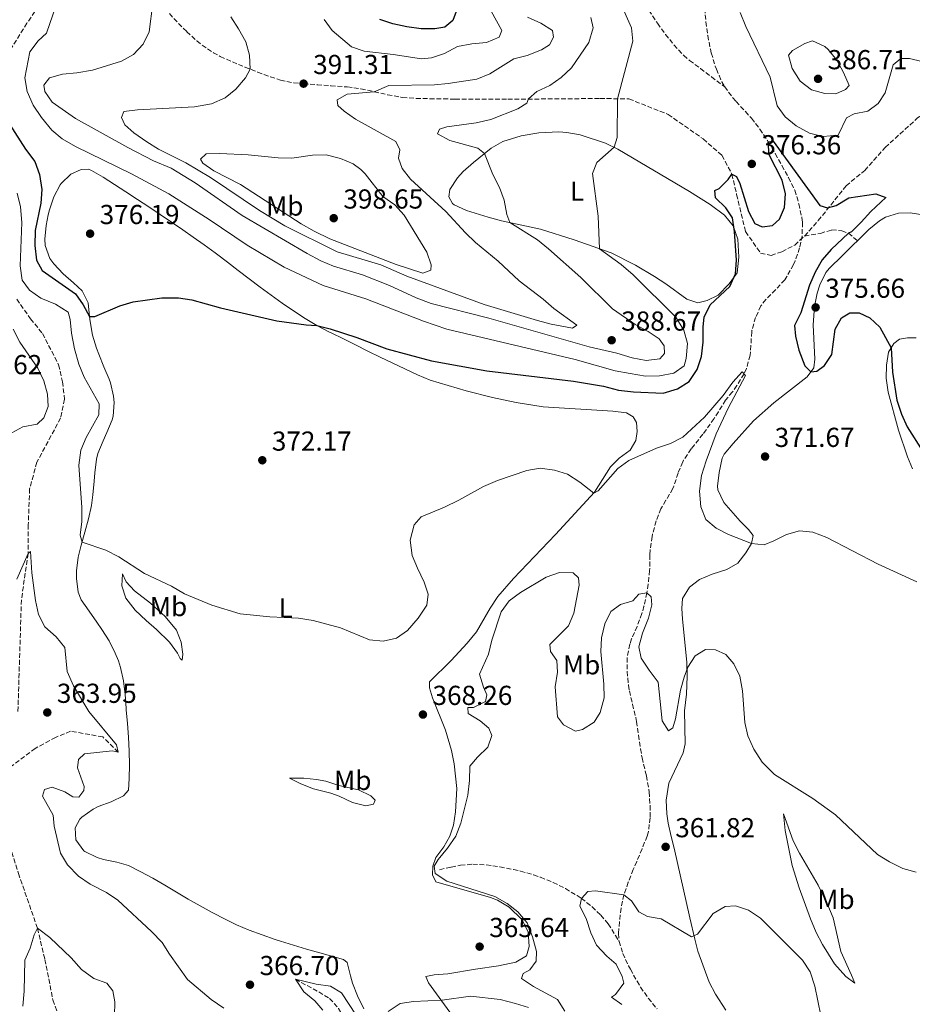
# Model space of a CAD drawing. Units: metres. Extents: x 590785 to 594241, y 4698952 to 4701309.
# Drawn here: x 592653 to 592978, y 4699443 to 4699803 of the extents above; entities that cross this region are included whole.
import ezdxf
from ezdxf.enums import TextEntityAlignment as Align

# ---------------------------------------------------------------- set-up
doc = ezdxf.new("R2010")
doc.units = ezdxf.units.M
doc.header["$MEASUREMENT"] = 0
doc.linetypes.add('DGN Style 3', pattern=[2.435891, 1.739922, -0.695969])
for name, color, linetype, lineweight in [('Barranco lineal', 142, 'DGN Style 3', 13), ('Cota de punto acotado terreno', 7, 'Continuous', 0), ('Curva de nivel directora', 30, 'Continuous', 30), ('Curva de nivel intermedia', 30, 'Continuous', 0), ('Etiqueta de uso rústico', 92, 'Continuous', 0), ('Línea de cambio de uso (parcela vista)', 92, 'Continuous', 0), ('Punto acotado terreno (símbolo)', 7, 'Continuous', 0), ('Senda', 7, 'DGN Style 3', 0)]:
    doc.layers.add(name, color=color, linetype=linetype, lineweight=lineweight)
doc.styles.add('Style-Arial', font='arial.ttf')

# ---------------------------------------------------------------- blocks, each defined once
blk = doc.blocks.new('5PATER')
at = {"layer": 'Punto acotado terreno (símbolo)', "linetype": 'Continuous', "lineweight": 0}
h = blk.add_hatch(color=51, dxfattribs=at)
edge = h.paths.add_edge_path()
edge.add_ellipse((0, 0), major_axis=(-0.11, -0.111), ratio=0.999422, start_angle=0, end_angle=360)

msp = doc.modelspace()

# ---------------------------------------------------------------- linework, layer by layer
at = {"layer": 'Barranco lineal', "color": 142, "linetype": 'DGN Style 3', "lineweight": 13}
for points in [[(592659.54, 4699807.65, 377.14), (592655.21, 4699801.43, 376.69), (592646.39, 4699787.22, 375)], [(592882.26, 4699806.15, 376.88), (592885.03, 4699801.99, 376.66), (592885.44, 4699801.41, 376.63), (592888.38, 4699797.37, 376.44), (592891.48, 4699793.44, 376.28), (592895, 4699789.65, 376.15), (592897.15, 4699787.85, 376.08), (592901.15, 4699784.86, 375.94), (592905.15, 4699781.86, 375.8), (592909.16, 4699778.87, 375.66), (592909.97, 4699778.26, 375.63)], [(592902.69, 4699806.89, 376.49), (592903.1, 4699801.92, 376.32), (592903.78, 4699796.95, 376.16), (592904.76, 4699792, 375.98), (592905.1, 4699790.58, 375.93), (592906.53, 4699785.79, 375.72), (592906.95, 4699784.66, 375.68), (592908.93, 4699780.06, 375.66), (592909.97, 4699778.26, 375.63)], [(592909.97, 4699778.26, 375.63), (592912.95, 4699774.25, 375.45), (592914.12, 4699772.87, 375.38), (592917.52, 4699769.21, 375.16), (592919.74, 4699766.73, 375.02), (592922.81, 4699762.78, 374.99), (592925.61, 4699758.64, 375.01), (592925.91, 4699758.15, 375), (592928.46, 4699753.84, 374.9), (592930.89, 4699749.49, 374.77), (592933.27, 4699745.09, 374.56), (592935.57, 4699740.46, 374.26), (592937.05, 4699735.49, 373.95), (592938.14, 4699730.52, 373.71), (592938.4, 4699728.67, 373.64), (592938.22, 4699723.87, 373.49), (592937.31, 4699719.39, 373.44), (592935.69, 4699714.67, 373.27), (592935.11, 4699713.33, 373.19), (592932.68, 4699708.97, 372.83), (592931.89, 4699707.81, 372.74), (592928.57, 4699704.09, 372.48), (592925, 4699700.58, 372.25), (592923.16, 4699698.21, 372.08), (592921.24, 4699694.05, 371.68), (592919.93, 4699689.23, 371.51), (592919.85, 4699688.82, 371.48), (592919.54, 4699683.85, 371.11), (592919.25, 4699680.21, 370.78), (592917.94, 4699675.42, 370.22), (592917.04, 4699673.44, 370), (592914.45, 4699669.16, 369.58), (592912.77, 4699666.82, 369.35), (592910.33, 4699663.87, 368.94), (592907.68, 4699659.63, 368.81), (592906.09, 4699657.13, 368.74), (592903.23, 4699653.03, 368.54), (592902.05, 4699651.42, 368.44), (592898.9, 4699647.55, 368.1), (592897.7, 4699646.05, 367.94), (592894.97, 4699641.9, 367.35), (592894.65, 4699641.28, 367.29), (592892.96, 4699637.23, 367.08), (592891.41, 4699632.49, 366.61), (592891.06, 4699631.56, 366.53), (592888.51, 4699627.28, 366.2), (592886.69, 4699624.2, 366.03), (592884.98, 4699619.73, 365.98), (592883.64, 4699614.93, 365.62), (592883.47, 4699614.11, 365.58), (592882.81, 4699609.15, 365.56), (592882.68, 4699607.33, 365.53), (592882.6, 4699602.34, 365.16), (592882.56, 4699601.63, 365.13), (592882.02, 4699596.66, 365.08), (592881.53, 4699593.51, 365), (592880.5, 4699588.63, 364.67), (592879.77, 4699585.92, 364.5), (592878, 4699581.28, 364.2), (592876, 4699576.7, 363.91), (592875.3, 4699574.73, 363.79), (592874.41, 4699569.84, 363.54), (592874.39, 4699564.85, 363.24), (592874.84, 4699559.86, 362.92), (592875.19, 4699557.7, 362.79), (592876.33, 4699552.83, 362.5), (592877.51, 4699547.98, 362.25), (592877.81, 4699546.5, 362.19), (592878.56, 4699541.56, 362.01), (592879.25, 4699536.61, 361.87), (592879.82, 4699533.31, 361.78), (592880.99, 4699528.46, 361.67), (592881.4, 4699526.68, 361.63), (592882.25, 4699521.75, 361.47), (592882.38, 4699520.82, 361.43), (592882.75, 4699515.84, 361.08), (592882.71, 4699511.34, 360.78), (592882.15, 4699506.38, 360.67), (592881.66, 4699504.71, 360.63), (592879.79, 4699500.03, 360.41), (592877.84, 4699495.46, 360.15), (592876.62, 4699492.5, 360.02), (592874.77, 4699487.86, 360.02), (592873.17, 4699483.29, 360), (592872.16, 4699478.39, 359.78), (592871.56, 4699473.44, 359.45), (592871.16, 4699469.16, 359.09), (592871.42, 4699466.27, 358.84)], [(592651.52, 4699700.73, 368.44), (592656.51, 4699693.56, 368.19), (592660.93, 4699688.17, 368.09), (592666.79, 4699676.75, 367.84), (592668.24, 4699670.56, 367.54), (592668.94, 4699664.17, 367.49), (592667.53, 4699657.35, 367.49), (592658.86, 4699641.19, 366.44), (592656.2, 4699631.46, 365.94), (592655.72, 4699618.38, 365.64), (592655.68, 4699607.86, 365), (592653.2, 4699590.94, 364.6), (592651.92, 4699549.63, 363.55)], [(592688.57, 4699535.37, 365), (592682.94, 4699540.9, 364.2), (592671.18, 4699542.97, 363.6), (592665.67, 4699540.75, 363.34), (592658.26, 4699536.71, 362.99), (592648.59, 4699529.52, 362.89)], [(592646.71, 4699508.11, 361.94), (592652.1, 4699491.12, 361.29), (592659.08, 4699471.07, 360), (592661.76, 4699459.72, 359.65), (592664.71, 4699444.9, 359.1), (592668.86, 4699433.19, 358.6), (592676.33, 4699420.21, 357.44), (592684.36, 4699411.03, 356.84), (592697.37, 4699401.19, 356.54)], [(592805.88, 4699492.44, 363.97), (592810.16, 4699493.43, 363.01), (592813.48, 4699494.09, 362.71), (592817.97, 4699494.44, 362.21), (592822.94, 4699494.24, 361.66), (592827.93, 4699493.51, 361.29), (592832.83, 4699492.53, 361.1), (592835.41, 4699491.93, 361), (592840.21, 4699490.58, 360.81), (592842.76, 4699489.68, 360.7), (592847.38, 4699487.77, 360.49), (592851.84, 4699485.54, 360.28), (592856.14, 4699482.97, 360.07), (592857.64, 4699481.97, 360), (592861.59, 4699478.9, 359.77), (592864.77, 4699475.88, 359.55), (592867.49, 4699472.73, 359.14), (592870.09, 4699468.46, 358.95), (592871.42, 4699466.27, 358.84)], [(592871.42, 4699466.27, 358.84), (592872.8, 4699461.91, 358.04), (592874.89, 4699457.38, 357.84), (592875.54, 4699456.12, 357.79), (592877.97, 4699451.75, 357.59), (592879.28, 4699449.59, 357.49), (592882.09, 4699445.54, 357.13), (592885.27, 4699441.68, 357)], [(592753.26, 4699452.46, 365), (592761.77, 4699447.81, 364.15), (592765.71, 4699445.44, 362.99), (592769.03, 4699441.84, 362.74), (592771, 4699438.01, 362.09), (592772.59, 4699429.94, 360), (592772.77, 4699418.14, 358.95), (592773.12, 4699416.24, 358.72)]]:
    msp.add_polyline3d(points, dxfattribs=at)
at = {"layer": 'Curva de nivel directora', "color": 30, "linetype": 'Continuous', "lineweight": 30, "flags": 128}
for points, elevation in [([(592811.93, 4699805.76), (592810.74, 4699802.45), (592807.78, 4699800), (592804.2, 4699799.33), (592799.2, 4699799.42), (592793.89, 4699800.12), (592788.87, 4699801.21), (592784.08, 4699802.75)], 400), ([(592648.86, 4699764.6), (592654.66, 4699755.47), (592658.06, 4699750.93), (592659.77, 4699746.23), (592660.64, 4699740.7), (592660.3, 4699735.7), (592658.18, 4699725.75), (592658.14, 4699720.29), (592658.66, 4699714.97), (592660.79, 4699711.15), (592673, 4699702.71), (592675.78, 4699698.68), (592678.01, 4699694.41), (592680.02, 4699694.4), (592689.17, 4699698.33), (592693.96, 4699699.77), (592704.51, 4699701.18), (592710.51, 4699701.22), (592715.44, 4699700.41), (592725.92, 4699697.58), (592746.42, 4699692.75), (592757.13, 4699691.34), (592761.06, 4699691.13), (592765.91, 4699689.91), (592775.68, 4699686.68), (592786.65, 4699682.59), (592802.95, 4699678.15), (592823.18, 4699674.55), (592854.76, 4699670.73), (592865.73, 4699668.99), (592871.15, 4699667.54), (592876.68, 4699666.93), (592887.57, 4699666.42), (592892.8, 4699667.92), (592897, 4699670.61), (592899.97, 4699674.97), (592901.55, 4699679.74), (592902.16, 4699685.01), (592902.07, 4699690.58), (592902.49, 4699694.16), (592904.69, 4699698.65), (592911.85, 4699705.37), (592913.94, 4699709.95), (592914.35, 4699714.93), (592913.62, 4699725.44), (592912.79, 4699730.37), (592910.39, 4699734.05), (592906.66, 4699737.72), (592906.34, 4699740.41), (592907.99, 4699741.04), (592911.22, 4699744.34), (592912.59, 4699746.33), (592914.25, 4699745.52), (592915.54, 4699742.92), (592918.63, 4699732.67), (592921.01, 4699728.28), (592923.62, 4699727.15), (592927.43, 4699727.57), (592930.02, 4699729.92), (592931.77, 4699734.19), (592932.24, 4699739.17), (592930.97, 4699744.11), (592926.17, 4699753.37), (592925.91, 4699758.15), (592927.64, 4699758.37), (592944.71, 4699734.94), (592947.48, 4699734.07), (592950.63, 4699734.89), (592955.33, 4699737.66), (592965.22, 4699739.19), (592968.81, 4699737.84)], 375), ([(592968.81, 4699737.84), (592963.32, 4699732.76), (592959.86, 4699728.75), (592956.28, 4699725.26), (592955.14, 4699724.77), (592948.84, 4699718.86), (592945.6, 4699715.05), (592942.98, 4699710.59), (592940.98, 4699705.87), (592937.75, 4699695.69), (592935.5, 4699691.04), (592935.77, 4699687.22), (592937.1, 4699682.12), (592939.27, 4699676.37), (592941.45, 4699674.17), (592943.6, 4699674.38), (592946.42, 4699676.44), (592949.08, 4699680.46), (592950.27, 4699689.77), (592952.63, 4699693.84), (592955.72, 4699695.72), (592959.13, 4699695.68), (592962.93, 4699693.91), (592966.59, 4699690.5), (592970.78, 4699682.95), (592971.25, 4699674.06), (592972.85, 4699663.79), (592974.49, 4699658.75), (592976.58, 4699654.1), (592982.33, 4699645.07)], 375)]:
    msp.add_lwpolyline(points, dxfattribs=dict(at, elevation=elevation))
at = {"layer": 'Curva de nivel intermedia', "color": 30, "linetype": 'Continuous', "lineweight": 0, "flags": 128}
for points, elevation in [([(592665.75, 4699807.69), (592662.35, 4699797.83), (592659.28, 4699795.02), (592656.32, 4699790.98), (592654.49, 4699781.44), (592655.34, 4699776.52), (592657.51, 4699771.49), (592660.54, 4699766.99), (592664.33, 4699762.43), (592668.12, 4699759.17), (592672.9, 4699756.38), (592693.4, 4699746.41), (592707.02, 4699739.11), (592721.79, 4699729.79), (592735.57, 4699720.44), (592749.17, 4699712.4), (592763.37, 4699705.75), (592778.93, 4699700.87), (592800.05, 4699692.66), (592808.55, 4699689.74), (592855.34, 4699678.68), (592869.99, 4699674.59), (592875.47, 4699673.53), (592881.1, 4699672.63), (592886.21, 4699672.72), (592891.36, 4699673.67), (592895.15, 4699676.41), (592895.86, 4699679.1), (592896.35, 4699684.53), (592895.04, 4699689.34), (592892.19, 4699694.19), (592876.59, 4699709.64), (592872.17, 4699713.34), (592864.25, 4699719.09), (592863.77, 4699730.98), (592861.74, 4699746.61), (592863.31, 4699750.56), (592869.62, 4699756.15), (592870.75, 4699759.67), (592870.87, 4699773.87), (592876.44, 4699794.82), (592875.98, 4699799.8), (592871.68, 4699809.35)], 380), ([(592701.18, 4699808.81), (592699.84, 4699798.3), (592697.7, 4699793.79), (592694.18, 4699789.99), (592689.72, 4699787.61), (592679.16, 4699784.32), (592673.48, 4699783.3), (592668.21, 4699782.82), (592663.4, 4699781.5), (592661.35, 4699778.84), (592661.79, 4699776.46), (592664.45, 4699772.62), (592672.95, 4699766.64), (592692.02, 4699756.08), (592701.39, 4699751.23), (592707.92, 4699748.52), (592716.64, 4699743.12), (592733.78, 4699731.22), (592757.59, 4699717.36), (592762.55, 4699714.69), (592767.15, 4699712.73), (592777.72, 4699709.62), (592787.65, 4699705.68), (592797.34, 4699701.19), (592802.85, 4699699.09), (592823.86, 4699693.82), (592860.55, 4699683.3), (592870.59, 4699681.03), (592876.14, 4699679.31), (592881.35, 4699678.36), (592886.32, 4699678.93), (592887.99, 4699680.88), (592887.83, 4699683.64), (592886, 4699686.22), (592882.08, 4699688.85), (592877.32, 4699691.42), (592869.06, 4699697.19), (592857.41, 4699708.67), (592845.59, 4699719.13), (592841.68, 4699722.34), (592831.48, 4699728.7), (592830.48, 4699731.59), (592829.49, 4699736.8), (592827.76, 4699741.49), (592825.3, 4699746.18), (592822.33, 4699753.9), (592819.79, 4699755.77), (592809.62, 4699758.63), (592805.12, 4699761.08), (592805.87, 4699762.75), (592808.51, 4699763.58), (592819.27, 4699765.02), (592824.54, 4699766.3), (592834.44, 4699770.16), (592837.77, 4699772.29), (592838.32, 4699773.83), (592841.45, 4699776.45), (592846.16, 4699778.7), (592850.24, 4699781.6), (592854.01, 4699785.15), (592860.32, 4699794.42), (592861.93, 4699799.76), (592861.16, 4699803.46)], 385), ([(592763.69, 4699802.79), (592766.7, 4699798.78), (592773.77, 4699792.83), (592778.4, 4699791.19), (592788.94, 4699790.02), (592799.31, 4699788.43), (592802.9, 4699788.81), (592807.65, 4699790.36), (592812.41, 4699792.88), (592817.62, 4699793.93), (592823.07, 4699794.42), (592827.66, 4699796.33), (592828.64, 4699798.83), (592824.76, 4699805.87)], 395), ([(592729.69, 4699803.82), (592732.5, 4699799.38), (592735.09, 4699794.61), (592736.47, 4699789.8), (592736.67, 4699784.69), (592734.99, 4699781.47), (592731.55, 4699777.36), (592727.65, 4699774.23), (592722.57, 4699772.03), (592716.42, 4699770.94), (592695.56, 4699769.84), (592690.6, 4699769.26), (592689.76, 4699767.01), (592690.99, 4699764.34), (592694.31, 4699761.42), (592698.94, 4699758.17), (592703.22, 4699755.43), (592713.21, 4699750.41), (592722.3, 4699745.13), (592740.12, 4699733.09), (592749.38, 4699727.51), (592768.53, 4699717.98), (592784.46, 4699713.2), (592793.97, 4699709.15), (592822.15, 4699698.79), (592841.68, 4699692.97), (592846.61, 4699691.62), (592854.38, 4699690.12), (592856.05, 4699691.18), (592847.63, 4699697.25), (592843.68, 4699700.72), (592834.94, 4699707.43), (592827.23, 4699714.52), (592818.94, 4699721.44), (592815.31, 4699724.88), (592808.13, 4699732.66), (592795.3, 4699744.52), (592792.22, 4699748.46), (592790.9, 4699752.12), (592791.34, 4699755.22), (592789.88, 4699758.23), (592775.15, 4699766.41), (592771.05, 4699769.28), (592768.76, 4699771.42), (592768.49, 4699773.5), (592772.18, 4699775.56), (592782, 4699776.42), (592787.3, 4699778.64), (592803.98, 4699778.97), (592808.96, 4699779.4), (592819.47, 4699781.05), (592824.21, 4699782.95), (592833.03, 4699788.46), (592837.88, 4699789.69), (592843.15, 4699791.77), (592845.98, 4699793.48), (592847.49, 4699796.33), (592847.05, 4699798.76), (592842.87, 4699801.48), (592837.98, 4699803.65)], 390), ([(592915.65, 4699805.38), (592917.69, 4699800.19), (592926.6, 4699781.72), (592929.17, 4699771.31), (592932.01, 4699767.2), (592936.06, 4699763.96), (592940.94, 4699761.27), (592945.8, 4699760.04), (592951.37, 4699760.51), (592954.48, 4699766.93), (592957.3, 4699768.34), (592962.25, 4699769.35), (592966.05, 4699772.09), (592968.52, 4699776.01), (592971.44, 4699786.18), (592974.32, 4699788.54), (592977.41, 4699788.58), (592986.49, 4699786.33)], 380), ([(592950.54, 4699775.67), (592946.48, 4699775.81), (592941.67, 4699777.14), (592937.59, 4699780.32), (592934.67, 4699784.95), (592933.22, 4699789.79), (592934.7, 4699791.52), (592939.21, 4699794.06), (592942.07, 4699795), (592946.54, 4699792.94), (592947.75, 4699791.88), (592950.94, 4699788), (592953.39, 4699783.42), (592955.42, 4699778.73), (592954.12, 4699777.21), (592950.54, 4699775.67)], 385), ([(592725.66, 4699753.84), (592720.66, 4699753.74), (592718.54, 4699751.82), (592719.5, 4699750.3), (592723.5, 4699747.54), (592733.21, 4699742.55), (592755.33, 4699728.21), (592760.09, 4699725.48), (592765.85, 4699722.78), (592790, 4699713.32), (592799.8, 4699710.16), (592802.69, 4699711.32), (592802.81, 4699713.23), (592801.17, 4699717.83), (592792.97, 4699731.38), (592789.59, 4699735.16), (592785.17, 4699738.22), (592778.67, 4699746.49), (592777.17, 4699748.07), (592774.38, 4699750.09), (592769.69, 4699752.06), (592764.49, 4699753.35), (592759.49, 4699753.25), (592751.93, 4699752.21), (592746.94, 4699752.33), (592736.05, 4699753.38), (592725.66, 4699753.84)], 395), ([(592651.61, 4699739.41), (592652.88, 4699734.42), (592653.34, 4699728.74), (592652.72, 4699712.88), (592653.52, 4699707.58), (592656.21, 4699703.95)], 370), ([(592656.21, 4699703.95), (592660.3, 4699701.07), (592665.59, 4699698.82), (592670.24, 4699695.97), (592671.02, 4699693.28), (592671.45, 4699688.3), (592672.53, 4699682.54), (592674.13, 4699676.97), (592676.15, 4699672.22), (592681.6, 4699662.51), (592681.49, 4699658.49), (592676.86, 4699650.17), (592674.95, 4699645.56), (592674.17, 4699640.08), (592675.32, 4699624.63), (592675.22, 4699619.56), (592674.61, 4699614.56), (592675.39, 4699612.01), (592684.01, 4699609.05), (592688.8, 4699606.69), (592698.19, 4699600.59), (592708, 4699595.89), (592712.76, 4699593.17), (592722.78, 4699589), (592733.11, 4699585.84), (592743.85, 4699584.8), (592754.4, 4699584.27), (592759.74, 4699583.47), (592769.65, 4699580.77), (592780.27, 4699576.4), (592785.32, 4699575.82), (592790.16, 4699577), (592794.15, 4699579.82), (592798.09, 4699584.28), (592801.18, 4699588.98), (592801.73, 4699593.07), (592800.29, 4699597.45), (592797.78, 4699602.46), (592795.89, 4699607.1), (592795.19, 4699612.68), (592796.58, 4699618.38), (592799.2, 4699621.25), (592807.63, 4699624.79), (592812.89, 4699627.39), (592821.9, 4699632.33), (592826.98, 4699634.46), (592837.68, 4699638.17), (592842.61, 4699638.99), (592847.84, 4699638.27), (592852.62, 4699636.79), (592857.07, 4699633.93), (592862.18, 4699629.87), (592863.76, 4699630.8), (592870.94, 4699638.93), (592875.03, 4699641.8), (592885.13, 4699646.29), (592890.25, 4699648.01), (592894.66, 4699650.36), (592902.65, 4699657.62), (592909.43, 4699665.52), (592912.98, 4699670.37), (592916.39, 4699674.12), (592917.63, 4699672.82), (592911.23, 4699660.88), (592906.81, 4699651.56), (592903.18, 4699641.74), (592901.51, 4699636.28), (592900.84, 4699630.62), (592901.26, 4699624.91), (592903.09, 4699620.26), (592906.91, 4699617.13), (592911.34, 4699614.8), (592919.79, 4699611.57), (592924.34, 4699611.08), (592927.87, 4699612.43), (592932.51, 4699614.81), (592937.35, 4699616.12), (592942.17, 4699615.6), (592947.29, 4699613.75), (592965.96, 4699604.02), (592980.1, 4699597.57)], 370), ([(592649.66, 4699651.92), (592653.77, 4699654.1), (592658.94, 4699655.09), (592661.42, 4699657.43), (592662.93, 4699661.57), (592662.78, 4699666.06), (592661.36, 4699670.85), (592659.23, 4699675.51), (592652.66, 4699685.01), (592650.21, 4699689.74)], 370), ([(592651.51, 4699598.48), (592655.68, 4699607.86), (592656.53, 4699608.58), (592657.01, 4699600.79)], 365), ([(592816.22, 4699519.6), (592816.82, 4699525.02), (592816.95, 4699530.27), (592819.67, 4699533.52), (592823.44, 4699537.12), (592824.96, 4699541.42), (592823.9, 4699544.09), (592820.68, 4699546.84), (592816.37, 4699549.49), (592816.24, 4699551.61), (592818.23, 4699551.68), (592822.62, 4699553.83), (592823.18, 4699556.26), (592821.86, 4699559.04), (592820.43, 4699563.87), (592823.76, 4699571.18), (592824.96, 4699576.21), (592828.36, 4699586.53), (592831.27, 4699590.6), (592835.37, 4699593.61), (592844.81, 4699599.2), (592849.67, 4699600.92), (592854.67, 4699600.87), (592856.59, 4699599.04), (592856.82, 4699596.34), (592854.89, 4699586.14), (592852.98, 4699581.52), (592846.19, 4699574.7), (592846.44, 4699572.1), (592848.65, 4699568.77), (592848.99, 4699564.57), (592848.05, 4699559.16), (592848.92, 4699548.28), (592851.18, 4699545.34), (592855.5, 4699543.04), (592858.06, 4699543.68), (592862.3, 4699546.31), (592864.57, 4699549.77), (592865.92, 4699555.22), (592865.81, 4699560.22), (592864.78, 4699572.07), (592865.05, 4699577.06), (592866.23, 4699582.16), (592868.45, 4699586.64), (592871.93, 4699589.31), (592876.39, 4699590.53), (592878.68, 4699593.03), (592881.53, 4699593.51), (592883.19, 4699592.03), (592883.42, 4699589.17), (592882.2, 4699584.32), (592879.99, 4699578.79), (592878.59, 4699573.81), (592879.5, 4699569.66), (592882.36, 4699565.23), (592885.67, 4699560.87), (592887.19, 4699546.78), (592889.48, 4699543.08), (592891.05, 4699544.23), (592892.06, 4699547.48), (592893.88, 4699557.94), (592895.18, 4699562.75), (592896.55, 4699566.34), (592899.17, 4699570.57), (592902.95, 4699572.81), (592906.68, 4699572.72), (592910.38, 4699570.95), (592913.3, 4699567.58), (592915.45, 4699563.06), (592916.51, 4699557.72), (592917.37, 4699546.19), (592918.47, 4699541.32), (592920.61, 4699536.43), (592923.71, 4699531.75), (592928.14, 4699527.23), (592942.15, 4699518.49), (592950.49, 4699512.52), (592965.74, 4699497.98), (592970.1, 4699495.26), (592975.03, 4699492.94), (592979.85, 4699491.59)], 365), ([(592657.01, 4699600.79), (592658.31, 4699590.77), (592659.46, 4699585.57), (592661.72, 4699581.1), (592665.84, 4699577.39), (592669.04, 4699573.51), (592669.92, 4699564.74), (592672.18, 4699559.62), (592677.79, 4699550.22), (592687.91, 4699538.07), (592688.57, 4699535.37), (592686.34, 4699535.81), (592676.19, 4699534.8), (592674.09, 4699532.72), (592673.65, 4699529.6), (592676.13, 4699522.87), (592676.05, 4699521.34), (592674.21, 4699518.91), (592671.92, 4699518.99), (592669.09, 4699520.89), (592664.38, 4699522.6), (592661.62, 4699521.7), (592660.94, 4699519.26), (592664.76, 4699512.39), (592665.13, 4699508.35), (592667.46, 4699498.43), (592670.06, 4699494.18), (592674.02, 4699490.04), (592678.27, 4699487.15), (592684.27, 4699484.18), (592688.37, 4699481.32), (592700.64, 4699469.94), (592704.63, 4699465.85), (592707.29, 4699461.61), (592713.86, 4699452.36), (592722.51, 4699445.1), (592727.14, 4699441.89)], 365), ([(592851.6, 4699440.83), (592848.93, 4699445.05), (592840.12, 4699449.85), (592835.8, 4699452.72), (592836.41, 4699454.58), (592838.78, 4699455.88), (592841.14, 4699459.12), (592841.25, 4699462.6), (592839.8, 4699467.92), (592837.89, 4699473.04), (592834.5, 4699477.04), (592830.57, 4699480.12), (592826, 4699482.64), (592808.52, 4699488.24), (592804.21, 4699491.08), (592803.86, 4699493.74), (592805.32, 4699496.14), (592808.8, 4699500.35), (592811.84, 4699504.7), (592813.63, 4699509.46), (592816.22, 4699519.6)], 365), ([(592872.37, 4699443.28), (592868.63, 4699445.9), (592870.17, 4699446.92), (592873.13, 4699450.97), (592872.58, 4699453.51), (592870.39, 4699458.01), (592866.94, 4699460.9), (592863.14, 4699464.85), (592861.14, 4699469.44), (592859.38, 4699474.6), (592857.13, 4699479.15), (592857.64, 4699481.97), (592860.06, 4699484.54), (592862.76, 4699484.79), (592873.17, 4699483.29), (592876.01, 4699481.14), (592878.63, 4699477.05), (592881.85, 4699475.42), (592886.77, 4699474.5), (592897.92, 4699467.89), (592900.07, 4699468.93), (592905.82, 4699476.47), (592910.17, 4699479), (592913.9, 4699479.23), (592918.65, 4699477.68), (592923.1, 4699474.81), (592938.38, 4699459.37), (592941.17, 4699455.22), (592942.92, 4699449.99), (592945.1, 4699439.2)], 360), ([(592653.67, 4699442.65), (592654.2, 4699448.07), (592654.4, 4699459.43), (592656.42, 4699463.75), (592657.87, 4699468.71), (592659.08, 4699471.07), (592663.63, 4699467.73), (592671.41, 4699460.31), (592675.17, 4699456.01), (592679.64, 4699452.79), (592684.39, 4699451.03), (592686.54, 4699448.29), (592687.32, 4699444.2), (592687.22, 4699439.13)], 360), ([(592763.2, 4699441.22), (592760.37, 4699444.6), (592756.34, 4699447.89), (592753.26, 4699452.46), (592760.81, 4699450.65), (592766.07, 4699449.97), (592770.1, 4699447.53), (592775.47, 4699439.37)], 365), ([(592787.16, 4699440.7), (592791.45, 4699443.57), (592796.36, 4699444.28), (592806.86, 4699444.83), (592817.22, 4699446.26), (592828.02, 4699445.02), (592833.55, 4699443.66), (592838.29, 4699442.09)], 365)]:
    msp.add_lwpolyline(points, dxfattribs=dict(at, elevation=elevation))
at = {"layer": 'Línea de cambio de uso (parcela vista)', "color": 92, "linetype": 'Continuous', "lineweight": 0}
for points in [[(592900.13, 4699699.33, 375.79), (592896.14, 4699700.68, 375.74), (592888.46, 4699706.28, 376.44), (592884.31, 4699708.94, 377.27), (592877.36, 4699713.13, 378.65), (592868.5, 4699717.58, 379.95), (592854.96, 4699722.4, 381.77), (592842.67, 4699726.31, 383.13), (592828.45, 4699729.35, 385.54), (592823.66, 4699730.61, 386.21), (592815.65, 4699733.04, 387.25), (592811.17, 4699735.1, 387.73), (592810.57, 4699735.6, 387.8), (592809.32, 4699738.05, 387.95), (592809.62, 4699740.79, 387.35), (592812.39, 4699744.99, 386.92), (592814.54, 4699747.28, 386.59), (592818.26, 4699750.57, 385.79), (592824.66, 4699755.8, 383.83), (592828.97, 4699758.24, 383.39), (592835.61, 4699760.38, 382.81), (592842.18, 4699761.43, 382.36), (592849.44, 4699761.77, 381.88), (592852.33, 4699761.56, 381.67), (592857.22, 4699760.67, 381.13), (592866.51, 4699757.62, 380.29), (592871, 4699755.5, 379.97), (592897.15, 4699739.98, 376.73), (592904.62, 4699735.28, 375.84), (592909.91, 4699731.37, 375.04), (592913.03, 4699727.47, 375.04), (592914.79, 4699722.61, 374.99), (592915.19, 4699716.03, 374.99), (592914.51, 4699710.33, 374.99), (592911.63, 4699706.26, 375.2), (592907.6, 4699702.17, 375.37), (592903.52, 4699700.21, 375.79), (592900.13, 4699699.33, 375.79)], [(592801.88, 4699451.13, 363.91), (592800.91, 4699453.43, 363.91), (592803.94, 4699454.12, 364.11), (592808.88, 4699454.48, 364.76), (592819.04, 4699456.08, 365.72), (592827.4, 4699457.34, 365.77), (592833.75, 4699458.73, 365.57), (592837.65, 4699461, 365.37), (592838.62, 4699464.41, 365.01), (592838.17, 4699469.81, 364.98), (592835.94, 4699474.29, 365.06), (592831.27, 4699478.71, 365.12), (592827, 4699481.3, 365.16), (592824.43, 4699482.26, 365.16), (592804.56, 4699487.99, 365.11), (592803.35, 4699490.56, 365.06), (592803.36, 4699493.7, 365.06), (592804.53, 4699496.84, 365.21), (592807.41, 4699500.84, 365.57), (592809.65, 4699504.66, 365.52), (592810.95, 4699508.69, 365.55), (592811.71, 4699513.62, 365.67), (592812.13, 4699522.12, 366.37), (592811.17, 4699531.1, 366.62), (592810.18, 4699535.98, 366.83), (592808, 4699543.37, 367.08), (592803.29, 4699555.24, 367.43), (592802.23, 4699558.86, 367.68), (592802.2, 4699561.03, 367.73), (592810.09, 4699568.75, 367.85), (592815.95, 4699575.18, 367.62), (592819.34, 4699579.27, 367.14), (592824.34, 4699587.87, 366.12), (592827.21, 4699592.2, 365.97), (592832.89, 4699598.71, 366.12), (592848.2, 4699614.86, 368.66), (592862.43, 4699630.24, 370.29), (592868.3, 4699639.45, 370.94), (592871.39, 4699642.64, 371.35), (592875.45, 4699645.54, 371.7), (592877.49, 4699649.07, 371.85), (592878.02, 4699652.38, 371.85), (592877.82, 4699655.72, 371.8), (592876.54, 4699657.76, 371.8), (592874.12, 4699659.21, 371.75), (592869.11, 4699659.87, 371.8), (592843.72, 4699661.46, 371.9), (592833.85, 4699663.04, 371.9), (592825.24, 4699664.85, 371.91), (592815.54, 4699667.25, 372.04), (592802.42, 4699671.19, 372.43), (592797.81, 4699673.09, 372.7), (592784.19, 4699679.57, 373.71), (592779.71, 4699681.78, 373.97), (592775.23, 4699683.98, 374.24), (592770.75, 4699686.19, 374.51), (592766.28, 4699688.39, 374.77), (592765.48, 4699688.79, 374.82), (592761.06, 4699691.13, 375.07), (592756.77, 4699693.68, 375.3), (592752.57, 4699696.4, 375.51), (592748.43, 4699699.22, 375.65), (592744.35, 4699702.11, 375.75), (592740.32, 4699705.06, 375.89), (592736.32, 4699708.11, 376.09), (592732.37, 4699711.17, 376.29), (592728.42, 4699714.22, 376.49), (592724.43, 4699717.23, 376.7), (592723.99, 4699717.56, 376.72), (592719.95, 4699720.5, 376.94), (592715.88, 4699723.39, 377.17), (592712.15, 4699726.01, 377.32), (592708.03, 4699728.85, 377.44), (592703.89, 4699731.64, 377.54), (592699.73, 4699734.4, 377.62), (592695.55, 4699737.14, 377.7), (592691.36, 4699739.87, 377.77), (592687.16, 4699742.59, 377.84), (592683.11, 4699745.22, 377.92), (592678.74, 4699747.66, 378), (592677.74, 4699748.11, 378.02), (592675.01, 4699748.05, 378.07), (592671.28, 4699746.37, 377.87), (592667.67, 4699742.91, 377.78), (592667.35, 4699742.47, 377.77), (592665.04, 4699738.03, 377.59), (592663.5, 4699733.27, 377.38), (592663.01, 4699731.43, 377.29), (592662.19, 4699727.58, 377.12), (592661.73, 4699722.6, 376.91), (592661.93, 4699720.29, 376.82), (592663.56, 4699715.57, 376.58), (592665.02, 4699713.55, 376.46), (592668.49, 4699709.96, 376.31), (592672.22, 4699706.64, 376.01), (592675.37, 4699703.73, 375.66), (592677.53, 4699699.39, 375.16), (592678.01, 4699694.41, 374.87), (592678.25, 4699692.52, 374.76), (592679.2, 4699687.62, 374.48), (592680.66, 4699682.84, 374.28)], [(592910.38, 4699441.14, 358.6), (592906.59, 4699447, 359.01), (592904.32, 4699451.45, 359.08), (592900.17, 4699462.72, 359.67), (592899.04, 4699467.03, 359.88), (592897.26, 4699474.82, 360.59), (592891.58, 4699500.36, 361.72), (592890.41, 4699504.59, 361.72), (592889.35, 4699509.48, 361.7), (592888.83, 4699512.78, 361.72), (592888.6, 4699517.78, 361.94), (592889.64, 4699524.04, 362.33), (592894.81, 4699535.07, 363.03), (592895.49, 4699538.39, 363.13), (592895.27, 4699550.45, 364.33), (592896.03, 4699556.47, 364.33), (592896.27, 4699563.12, 364.79), (592896.12, 4699568.09, 365.27), (592894.54, 4699583.97, 365.84), (592894.32, 4699587.78, 365.84), (592894.56, 4699591.41, 366.04), (592897.19, 4699595.6, 366.65), (592900.83, 4699598.35, 366.85), (592905.43, 4699600.27, 367.19), (592910.8, 4699602, 368.2), (592914.78, 4699604.31, 369.01), (592917.7, 4699608.15, 369.76), (592919.79, 4699611.57, 370.11), (592920.33, 4699614.48, 370.92), (592918.69, 4699616.59, 371.42), (592915.64, 4699619.71, 371.87), (592909.61, 4699626.49, 371.67), (592907.51, 4699631.1, 371.7), (592907.35, 4699632.49, 371.72), (592907.91, 4699637.45, 371.87), (592909.06, 4699642.65, 371.87), (592909.84, 4699644.12, 371.87), (592913.02, 4699647.98, 371.87), (592920.47, 4699656.28, 372.42), (592927.92, 4699662.9, 373.21), (592940.1, 4699672.37, 374.58), (592942.56, 4699675.64, 375.24), (592942.93, 4699678.75, 375.69), (592942.33, 4699691.35, 375.79), (592942.82, 4699697.97, 375.74), (592943.77, 4699702.86, 375.78), (592944.71, 4699705.92, 375.79), (592946.9, 4699710.46, 375.61), (592948.23, 4699712.07, 375.54), (592952.9, 4699716.5, 375.49), (592962.62, 4699726.13, 376.09), (592966.47, 4699729.27, 376.28), (592968.74, 4699730.65, 376.39), (592973.49, 4699732.06, 377.08), (592977.69, 4699732.18, 377.55), (592982.38, 4699731.54, 378.25)], [(592979.94, 4699686.56, 376.74), (592976.76, 4699686.61, 376.04), (592973.84, 4699686.07, 376.04), (592971.72, 4699684.54, 375.54), (592969.83, 4699681.34, 374.83), (592969.03, 4699676.6, 374.88), (592968.91, 4699671.86, 374.53), (592969.62, 4699666.73, 374.13), (592973.47, 4699652.88, 373.53), (592976.76, 4699643.15, 373.07), (592978.56, 4699638.81, 372.92)], [(592680.66, 4699682.84, 374.28), (592681.42, 4699680.68, 374.18), (592683.31, 4699676.06, 373.95), (592685.25, 4699671.46, 373.69), (592685.73, 4699670.14, 373.61), (592686.84, 4699665.27, 373.29), (592687.03, 4699663.02, 373.16), (592686.74, 4699658.03, 372.99), (592686.32, 4699656.6, 372.95), (592684.36, 4699651.99, 372.92), (592683.07, 4699648.95, 372.85), (592681.14, 4699644.33, 372.51), (592680.61, 4699642.32, 372.35), (592679.99, 4699637.36, 372.09), (592679.71, 4699634.28, 371.9), (592679.31, 4699629.31, 371.41), (592678.85, 4699625.36, 371), (592677.74, 4699620.51, 370.57), (592676.4, 4699615.69, 370.21), (592675.07, 4699610.88, 369.99), (592673.9, 4699606.5, 369.9), (592673.31, 4699601.54, 369.9), (592673.34, 4699598.72, 369.8), (592673.9, 4699593.78, 369.32), (592675.08, 4699590.94, 368.99), (592677.9, 4699586.83, 368.4), (592680.8, 4699582.82, 367.78)], [(592690.16, 4699600.45, 369.8), (592689.87, 4699596.1, 369.35), (592691.39, 4699591.56, 368.54), (592694.71, 4699587.24, 367.89), (592698.73, 4699583.35, 367.19), (592702.51, 4699580.08, 367.18), (592707.29, 4699575.53, 367.59), (592710.16, 4699571.46, 367.89), (592711.18, 4699569.59, 368.19), (592711.86, 4699568.9, 368.49), (592712.11, 4699571.08, 368.64), (592711.51, 4699575.51, 369.04), (592709.87, 4699579.92, 369.4), (592705.68, 4699584.84, 369.6), (592700.32, 4699589.7, 369.65), (592694.54, 4699594.21, 369.7), (592691.48, 4699597.51, 369.6), (592690.16, 4699600.45, 369.8)], [(592680.8, 4699582.82, 367.78), (592682.59, 4699580.17, 367.39), (592685.19, 4699575.94, 366.84), (592687.45, 4699571.49, 366.56), (592688.64, 4699568.7, 366.57), (592689.43, 4699566.23, 366.64), (592690.49, 4699561.35, 366.83), (592691.04, 4699556.37, 367.05), (592691.43, 4699551.4, 367.26), (592691.49, 4699550.76, 367.29), (592691.9, 4699545.77, 367.44), (592692.28, 4699540.78, 367.5), (592692.56, 4699535.77, 367.51), (592692.68, 4699530.76, 367.52), (592692.58, 4699525.76, 367.55), (592692.26, 4699521.48, 367.64), (592690.53, 4699519.38, 367.94), (592685.93, 4699517.26, 367.78), (592681.28, 4699515.51, 367.55), (592679.38, 4699514.5, 367.44), (592675.31, 4699511.67, 367.17), (592674.54, 4699510.91, 367.14), (592672.78, 4699507.77, 367.09), (592673.13, 4699503.37, 367.04), (592676.03, 4699499.28, 367.04), (592676.37, 4699499.04, 367.04), (592680.89, 4699496.89, 367.04), (592683.19, 4699496.15, 367.04), (592688.1, 4699495.18, 367.06), (592692.31, 4699493.93, 367.14), (592696.81, 4699491.7, 367.3), (592701.21, 4699489.31, 367.51), (592705.54, 4699486.82, 367.75), (592709.83, 4699484.27, 368), (592714.11, 4699481.72, 368.25), (592718.43, 4699479.23, 368.47), (592722.81, 4699476.83, 368.64), (592723.15, 4699476.66, 368.66), (592727.57, 4699474.34, 368.73), (592731.77, 4699472.32, 368.69), (592736.39, 4699470.4, 368.56), (592741.07, 4699468.65, 368.39), (592745.8, 4699467.02, 368.16), (592747.77, 4699466.37, 368.04), (592752.53, 4699464.86, 367.74), (592757.3, 4699463.39, 367.43), (592762.1, 4699462.06, 367.15), (592766.93, 4699460.81, 366.88), (592770.77, 4699459.71, 366.64), (592772.08, 4699458.57, 366.49), (592773.37, 4699453.73, 366.08), (592774.11, 4699451.04, 365.9), (592775.97, 4699446.4, 365.72), (592778.2, 4699441.71, 365.5)], [(592756.29, 4699525.89, 367.79), (592751.03, 4699525.82, 367.59), (592755.24, 4699523.79, 367.34), (592759.9, 4699522, 367.07), (592766.22, 4699520.39, 366.64), (592769.25, 4699519.27, 366.44), (592774.07, 4699516.95, 366.54), (592778.99, 4699515.76, 366.69), (592781.73, 4699516.35, 366.79), (592782.37, 4699517.87, 366.94), (592780.81, 4699519.43, 367.14), (592776.3, 4699521.6, 367.13), (592769.08, 4699523.23, 367.44), (592764.3, 4699524.79, 367.99), (592760.97, 4699525.42, 368.09), (592756.29, 4699525.89, 367.79)], [(592931.47, 4699512.79, 363.78), (592932, 4699506.74, 363.33), (592934.66, 4699493.96, 361.87), (592937.18, 4699485.83, 361.13), (592941.25, 4699474.48, 360.91), (592943.33, 4699469.53, 360.92), (592945.7, 4699465.13, 360.98), (592950.03, 4699458.13, 361.29), (592954.21, 4699453.48, 361.73), (592957.49, 4699451.08, 362.22), (592956.22, 4699453.89, 362.67), (592952.34, 4699462.6, 362.62), (592949.57, 4699474.93, 363.48), (592947.65, 4699479.54, 363.75), (592944.12, 4699486.85, 363.78), (592937.24, 4699498.47, 363.48), (592935.03, 4699502.96, 363.49), (592931.47, 4699512.79, 363.78)], [(592811.52, 4699437.76, 362.95), (592801.88, 4699451.13, 363.91)]]:
    msp.add_polyline3d(points, dxfattribs=at)
at = {"layer": 'Senda', "color": 7, "linetype": 'DGN Style 3', "lineweight": 0}
for points in [[(592707.26, 4699804.99, 385.87), (592710.6, 4699801.3, 386.32), (592713.57, 4699798.33, 386.68), (592717.25, 4699794.99, 387.07), (592719.17, 4699793.45, 387.29), (592723.3, 4699790.67, 387.87), (592725.82, 4699789.31, 388.23), (592730.23, 4699787.32, 388.85), (592734.82, 4699785.43, 389.41), (592739.44, 4699783.6, 389.91), (592744.11, 4699781.88, 390.39), (592747.77, 4699780.66, 390.76), (592752.65, 4699779.67, 391.2), (592756.23, 4699779.37, 391.31), (592761.21, 4699779, 391.29), (592766.2, 4699778.63, 391.19), (592771.18, 4699778.25, 391.01), (592772.2, 4699778.17, 390.96), (592777.13, 4699777.47, 390.65), (592782, 4699776.42, 390.25), (592786.87, 4699775.31, 389.85), (592791.79, 4699774.43, 389.53), (592792.32, 4699774.36, 389.51), (592797.3, 4699773.96, 389.38), (592802.29, 4699773.88, 389.04), (592807.28, 4699773.8, 388.69), (592811.51, 4699773.73, 388.4), (592830.78, 4699773.67, 386.49), (592864.45, 4699773.95, 381.57), (592875.02, 4699773.81, 379.46), (592889.35, 4699768.13, 378.2), (592902.13, 4699759.18, 376.65), (592908.97, 4699753.24, 375.49), (592912.59, 4699746.33, 374.89), (592914.35, 4699738.95, 374.03), (592917.6, 4699725.39, 374.48), (592923.06, 4699717.51, 374.07), (592926.91, 4699716.69, 374.32), (592930.89, 4699717.99, 374.32), (592935.53, 4699720.47, 374.42), (592939.13, 4699723.76, 374.32)], [(592939.13, 4699723.76, 374.32), (592944.12, 4699729.36, 374.22), (592954.33, 4699742.09, 375.98), (592961.12, 4699747.71, 376.88), (592968.57, 4699756.07, 377.79), (592980.41, 4699766.84, 378.84), (592989.74, 4699773, 379.35), (593000.58, 4699779.41, 379.8), (593004.06, 4699786.27, 380.2), (593007.11, 4699793.77, 380.8)], [(592939.13, 4699723.76, 374.32), (592944.93, 4699724.72, 374.07), (592949.06, 4699725.97, 374.37), (592952.74, 4699725.69, 374.47), (592955.14, 4699724.77, 374.72), (592958.52, 4699722.07, 375.84)]]:
    msp.add_polyline3d(points, dxfattribs=at)

# ---------------------------------------------------------------- block references
at = {"layer": 'Punto acotado terreno (símbolo)', "color": 7, "linetype": 'Continuous', "lineweight": 0, "xscale": 10, "yscale": 10, "zscale": 10}
for p in [(592756.23, 4699779.37, 391.31), (592944.07, 4699781.13, 386.71), (592919.87, 4699750.07, 376.36), (592767.24, 4699730.27, 398.65), (592678.28, 4699724.61, 376.19), (592943.18, 4699697.7, 375.65), (592868.7, 4699685.71, 388.67), (592924.72, 4699643.26, 371.66), (592741.15, 4699641.9, 372.17), (592662.65, 4699549.84, 363.95), (592799.8, 4699549.08, 368.26), (592888.42, 4699500.79, 361.82), (592820.51, 4699464.36, 365.64), (592736.66, 4699450.47, 366.7)]:
    msp.add_blockref('5PATER', p, dxfattribs=at)

# ---------------------------------------------------------------- texts
at = {"layer": 'Cota de punto acotado terreno', "color": 7, "linetype": 'Continuous', "lineweight": 0, "style": 'Style-Arial'}
for s, p in [('386.71', (592947.57, 4699784.63, 386.71)), ('391.31', (592759.73, 4699782.87, 391.31)), ('376.36', (592923.37, 4699753.57, 376.36)), ('398.65', (592770.74, 4699733.77, 398.65)), ('376.19', (592681.78, 4699728.11, 376.19)), ('375.66', (592946.68, 4699701.2, 375.65)), ('388.67', (592872.2, 4699689.21, 388.67)), ('372.62', (592631.65, 4699673.32, 372.62)), ('372.17', (592744.65, 4699645.4, 372.17)), ('371.67', (592928.22, 4699646.76, 371.66)), ('363.95', (592666.15, 4699553.34, 363.95)), ('368.26', (592803.3, 4699552.58, 368.26)), ('361.82', (592891.92, 4699504.29, 361.82)), ('365.64', (592824.02, 4699467.86, 365.64)), ('366.70', (592740.16, 4699453.97, 366.7))]:
    msp.add_text(s, height=7, dxfattribs=at).set_placement(p)
at = {"layer": 'Etiqueta de uso rústico', "color": 92, "linetype": 'Continuous', "lineweight": 0, "style": 'Style-Arial'}
for s, p in [('L', (592856.06, 4699740.12, 381.12)), ('Mb', (592749.37, 4699734.69, 395.25)), ('Mb', (592706.92, 4699588.49, 369.71)), ('L', (592749.72, 4699587.95, 370.25)), ('Mb', (592857.73, 4699567.23, 365.04)), ('Mb', (592774.19, 4699525.04, 367.46)), ('Mb', (592950.59, 4699481.62, 363.87))]:
    msp.add_text(s, height=7, dxfattribs=at).set_placement(p, align=Align.MIDDLE_CENTER)

doc.saveas('drawing.dxf')
